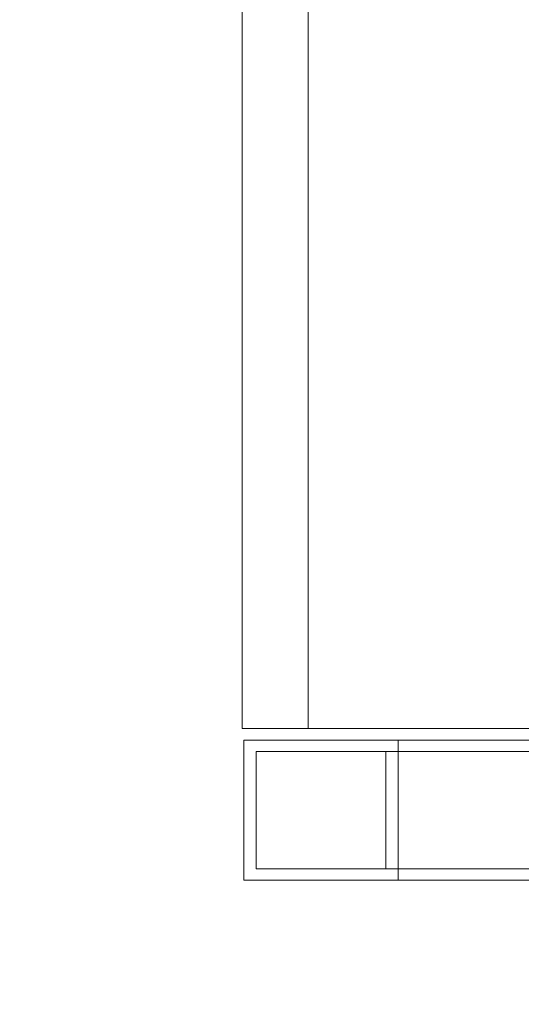
# Model space of a CAD drawing. Extents: x -607 to 0, y -323 to 139.
# Drawn here: x -184 to -179, y -193 to -183 of the extents above; entities that cross this region are included whole.
import ezdxf

# ---------------------------------------------------------------- set-up
doc = ezdxf.new("R2010")
doc.units = 0
doc.header["$MEASUREMENT"] = 0
doc.header["$PDMODE"] = 32
doc.header["$PDSIZE"] = 1
doc.styles.get("Standard").update_dxf_attribs({"font": 'Helvetica LT 57 Condensed_0.ttf'})
doc.dimstyles.new('FEET-METERS', dxfattribs={"dimtxt": 12, "dimasz": 7, "dimexe": 3, "dimexo": 3, "dimgap": 3, "dimtad": 0, "dimdec": 1, "dimzin": 3, "dimdsep": 46, "dimlunit": 4, "dimtxsty": 'Standard', "dimcen": 0.09, "dimadec": 0, "dimazin": 0, "dimtfac": 2, "dimtdec": 1, "dimtofl": 0, "dimtmove": 0, "dimatfit": 3, "dimfxl": 1, "dimfrac": 2, "dimtolj": 1, "dimtzin": 3, "dimarcsym": 0})

# ---------------------------------------------------------------- blocks, each defined once
blk = doc.blocks.new('*D114')
at = {"color": 0, "lineweight": -2, "transparency": 16777216}
for p, q in [((-155.374, 35.511), (-346.433, 35.511)), ((-343.433, 28.511), (-343.433, -99.703)), ((-343.433, -315.659), (-343.433, -201.636)), ((-187.575, -322.659), (-346.433, -322.659))]:
    blk.add_line(p, q, dxfattribs=at)
at = {"color": 0, "lineweight": 0, "transparency": 16777216}
for points in [[(-344.6, 28.511), (-342.267, 28.511), (-343.433, 35.511)], [(-344.6, -315.659), (-342.267, -315.659), (-343.433, -322.659)]]:
    blk.add_solid(points, dxfattribs=at)
at = {"layer": 'Defpoints', "color": 0, "lineweight": 0, "transparency": 16777216}
for p in [(-152.374, 35.511), (-343.433, -322.659), (-184.575, -322.659)]:
    blk.add_point(p, dxfattribs=at)
at = {"color": 0, "lineweight": 0, "transparency": 16777216, "insert": (-343.433, -150.669), "char_height": 12, "attachment_point": 5, "rotation": 90}
blk.add_mtext('\\A1;29\'-10" [9.1M]', dxfattribs=at)
blk = doc.blocks.new('*D115')
at = {"color": 0, "lineweight": -2, "transparency": 16777216}
for p, q in [((-309.662, -123.485), (-309.662, 124.37)), ((0.265, -187.325), (0.265, 124.37)), ((-302.662, 121.37), (-198.467, 121.37)), ((-6.735, 121.37), (-96.534, 121.37))]:
    blk.add_line(p, q, dxfattribs=at)
at = {"color": 0, "lineweight": 0, "transparency": 16777216}
for points in [[(-302.662, 122.536), (-302.662, 120.203), (-309.662, 121.37)], [(-6.735, 122.536), (-6.735, 120.203), (0.265, 121.37)]]:
    blk.add_solid(points, dxfattribs=at)
at = {"layer": 'Defpoints', "color": 0, "lineweight": 0, "transparency": 16777216}
for p in [(-309.662, 121.37), (-309.662, -126.485), (0.265, -190.325)]:
    blk.add_point(p, dxfattribs=at)
at = {"color": 0, "lineweight": 0, "transparency": 16777216, "insert": (-147.501, 121.37), "char_height": 12, "attachment_point": 5}
blk.add_mtext('\\A1;25\'-10" [7.9M]', dxfattribs=at)
blk = doc.blocks.new('new block')
at = {"color": 0, "linetype": 'Continuous', "lineweight": 0}
for p, q in [((-181.758, -190.135), (-181.758, -168.885)), ((-181.052, -168.885), (-181.052, -190.135)), ((-170.746, -190.135), (-181.758, -190.135)), ((-181.741, -191.761), (-181.741, -190.261)), ((-170.746, -190.261), (-181.741, -190.261)), ((-180.086, -190.261), (-180.086, -191.761)), ((-181.609, -190.381), (-181.609, -191.641)), ((-166.189, -190.381), (-181.609, -190.381)), ((-180.218, -191.641), (-180.218, -190.381)), ((-181.609, -191.641), (-166.189, -191.641)), ((-181.741, -191.761), (-170.746, -191.761))]:
    blk.add_line(p, q, dxfattribs=at)
blk = doc.blocks.new('b312453')
at = {"lineweight": 0}
blk.add_blockref('new block', (439.719, 361.197), dxfattribs=at)

msp = doc.modelspace()

# ---------------------------------------------------------------- block references
at = {"lineweight": 0}
msp.add_blockref('b312453', (-439.719, -361.197), dxfattribs=at)

# ---------------------------------------------------------------- dimensions: what is measured, and where the dimension line sits
dim = msp.add_linear_dim(base=(-309.662, 121.37), p1=(0.265, -190.325), p2=(-309.662, -126.485), dimstyle='FEET-METERS', dxfattribs=at)
dim.commit()
dim.dimension.update_dxf_attribs({"geometry": '*D115', "text_midpoint": (-147.501, 121.37), "dimtype": 160})
dim = msp.add_linear_dim(base=(-343.433, -322.659), p1=(-152.374, 35.511), p2=(-184.575, -322.659), angle=90, dimstyle='FEET-METERS', dxfattribs=at)
dim.commit()
dim.dimension.update_dxf_attribs({"geometry": '*D114', "text_midpoint": (-343.433, -150.669), "dimtype": 160})

doc.saveas('drawing.dxf')
